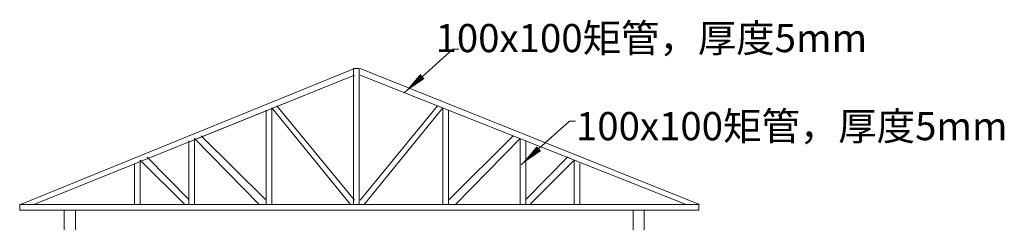
# Model space of a CAD drawing. Units: millimetres. Extents: x -113405 to 34032, y -283976 to 145075.
# Drawn here: x 13381 to 22081, y -274063 to -272273 of the extents above; entities that cross this region are included whole.
import ezdxf

# ---------------------------------------------------------------- set-up
doc = ezdxf.new("R2010")
doc.units = ezdxf.units.MM
doc.header["$LTSCALE"] = 1000
doc.layers.add('PUB_DIM尺寸', color=3, linetype='Continuous', lineweight=20, true_color=0x00ff00)
doc.styles.add('ELEC_DIM', font='simplex.shx', dxfattribs={"width": 0.8, "height": 3.5, "bigfont": 'hztxt.shx'})

# ---------------------------------------------------------------- blocks, each defined once
blk = doc.blocks.new('1', base_point=(32122, -142168.2))
at = {"color": 7, "lineweight": 5, "ltscale": 249.580686}
for p, q in [((32122, -142132.3), (32806.2, -141297.8)), ((32852.7, -141316.2), (32157.6, -142168.2)), ((32852.7, -141316.2), (32852.7, -142168.2)), ((32902.7, -142168.2), (32902.7, -141336)), ((32902.7, -142132.3), (33475.3, -141562.9)), ((32964.5, -142168.2), (33536.3, -141587.1)), ((33536.3, -141587.1), (33536.3, -142168.2)), ((33586.3, -142168.2), (33586.3, -141606.9)), ((33586.3, -142125.3), (33953.8, -141752.4)), ((34014, -141776.3), (33621.8, -142168.2)), ((34014, -141776.3), (34014, -142168.2)), ((34063.8, -142168.2), (34063.8, -141806.4))]:
    blk.add_line(p, q, dxfattribs=at)

msp = doc.modelspace()

# ---------------------------------------------------------------- linework, layer by layer
at = {"color": 7, "lineweight": 5, "ltscale": 249.580686}
for p, q in [((16338.312, -272704.452), (13388.312, -273904.452)), ((16388.312, -272704.452), (19388.312, -273904.452)), ((16338.312, -272763.071), (13506.102, -273904.452)), ((14881.943, -273350.851), (16338.312, -272763.071)), ((16388.312, -272763.071), (19269.537, -273904.452)), ((17072.49, -273034.104), (17118.976, -273052.519)), ((18220.092, -273488.72), (18280.283, -273512.565)), ((17118.976, -273904.452), (17168.976, -273904.452)), ((17802.606, -273904.452), (17852.606, -273904.452)), ((18280.283, -273904.452), (18330.118, -273904.452))]:
    msp.add_line(p, q, dxfattribs=at)
for points in [[(16380.772, -273904.327), (16330.772, -273904.327), (16330.772, -272704.327), (16380.772, -272704.327)], [(13380.772, -273904.327), (19380.772, -273904.327), (19380.772, -273954.327), (13380.772, -273954.327)]]:
    msp.add_lwpolyline(points, close=True, dxfattribs=at)
at = {"color": 7, "lineweight": 5, "ltscale": 1149.550391}
for points in [[(13772.882, -273954.327), (13872.882, -273954.327), (13872.882, -278454.327), (13772.882, -278454.327)], [(18800.132, -273954.327), (18900.132, -273954.327), (18900.132, -278454.327), (18800.132, -278454.327)]]:
    msp.add_lwpolyline(points, close=True, dxfattribs=at)
at = {"layer": 'PUB_DIM尺寸', "ltscale": 249.580686}
for p, q in [((17969.322, -273411.827), (18238.462, -273170.333)), ((18238.462, -273170.333), (18291.579, -273170.333)), ((17810.575, -273554.267), (17969.322, -273411.827))]:
    msp.add_line(p, q, dxfattribs=at)
msp.add_lwpolyline([(16780.908, -272915.899), (16939.654, -272773.459), (17208.794, -272531.965), (17261.911, -272531.965)], dxfattribs=at)
for points in [[(16780.908, -272915.899, 0, 56.875, 0), (16939.654, -272773.459, 0, 0, 0)], [(17810.575, -273554.267, 0, 56.875, 0), (17969.322, -273411.827, 0, 0, 0)]]:
    msp.add_lwpolyline(points, format="xyseb", dxfattribs=at)

# ---------------------------------------------------------------- block references
at = {"color": 7, "lineweight": 5, "ltscale": 249.580686, "xscale": -1, "rotation": 359.9999999999991}
msp.add_blockref('1', (16338.312, -273904.452), dxfattribs=at)
at = {"color": 7, "lineweight": 5, "ltscale": 249.580686}
msp.add_blockref('1', (16388.312, -273904.452), dxfattribs=at)

# ---------------------------------------------------------------- texts
at = {"layer": 'PUB_DIM尺寸', "ltscale": 249.580686, "char_height": 248.83, "width": 3417.66611, "attachment_point": 1, "style": 'ELEC_DIM'}
for insert in [(17055.183, -272311.014), (18295.92, -273089.06)]:
    msp.add_mtext('{\\Fsimplex,gbcbig|c134;\\W1;100x100矩管，厚度5mm}', dxfattribs=dict(at, insert=insert))

doc.saveas('drawing.dxf')
